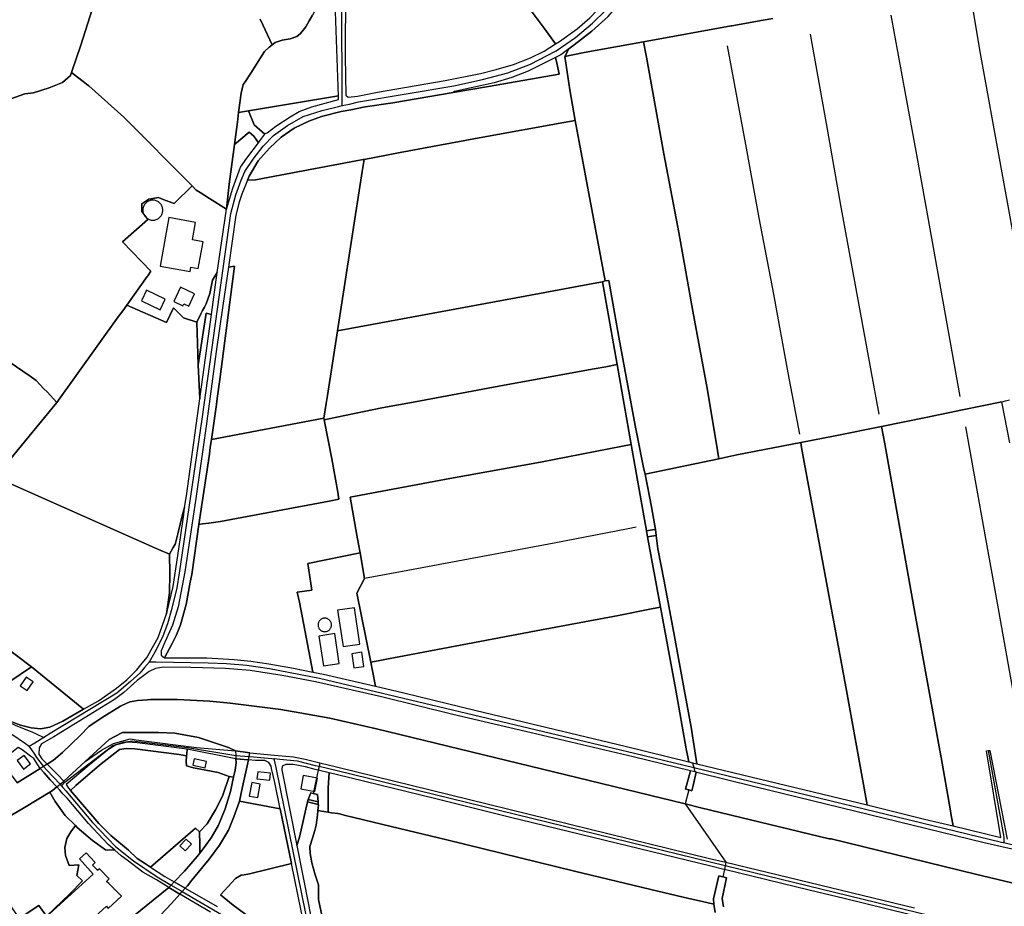
# Model space of a CAD drawing. Units: metres. Extents: x 92957 to 224893, y 464238 to 617500.
# Drawn here: x 157612 to 158573, y 563013 to 563878 of the extents above; entities that cross this region are included whole.
import ezdxf

# ---------------------------------------------------------------- set-up
doc = ezdxf.new("R2010")
doc.units = ezdxf.units.M
for name, color, linetype in [('0_TERREIN', 3, 'Continuous'), ('1_WATER', 5, 'Continuous'), ('2_GEBOUWEN', 1, 'Continuous'), ('3_WEGEN', 6, 'Continuous')]:
    doc.layers.add(name, color=color, linetype=linetype)

# ---------------------------------------------------------------- blocks, each defined once
blk = doc.blocks.new('10_west.gml_water')
for points in [[(158143.899, 563842.148), (158147.894, 563849.737), (158152.99, 563853.458), (158170.387, 563867.023), (158186.127, 563881.314), (158197.518, 563894.362), (158209.014, 563909.066), (158265.345, 563995.119), (158317.018, 564073.509), (158339.084, 564106.688)], [(158135.032, 563854.46), (158138.621, 563856.659), (158155.95, 563869.143), (158168.435, 563879.951), (158183.808, 563895.976), (158202.255, 563919.362), (158228.901, 563957.934), (158314.828, 564089.605)], [(157662.824, 563826.575), (157671.861, 563853.318), (157712.22, 563980.245), (157714.703, 563991.9)], [(158066.197, 563973.295), (158061.041, 563970.315), (158056.083, 563964.612), (158054.844, 563959.901), (158057.323, 563953.95), (158063.025, 563944.279), (158076.164, 563928.658), (158094.014, 563908.822), (158101.451, 563900.144), (158123.763, 563869.893)], [(158540.518, 563895.594), (158549.274, 563845.179), (158588.838, 563626.716), (158600.282, 563566.105), (158607.386, 563526.452)], [(157894.521, 563876.814), (157891.234, 563871.146), (157886.246, 563864.569), (157882.617, 563861.621), (157876.043, 563859.353), (157868.333, 563857.992), (157861.304, 563855.724), (157858.609, 563853.651)], [(158337.371, 563877.619), (158306.733, 563872.011), (158306.14, 563872.209), (158220.794, 563856.483)], [(158529.642, 563510.736), (158496.548, 563695.766), (158486.764, 563749.717), (158476.485, 563804.327), (158462.413, 563882.387)], [(157849.44, 563873.101), (157858.609, 563853.651)], [(158220.794, 563856.483), (158170.047, 563847.219)], [(158450.712, 563493.465), (158442.456, 563537.55), (158413.064, 563697.244), (158399.074, 563776.975), (158383.476, 563864.048)], [(157825.75, 563787.544), (157828.2, 563806.286), (157830.241, 563814.903), (157832.282, 563817.625), (157837.723, 563825.789), (157851.101, 563847.107), (157855.409, 563851.189), (157858.609, 563853.651)], [(157932.625, 563802.62), (157941.569, 563803.552), (157961.321, 563807.465), (158027.191, 563818.832), (158061.571, 563825.541), (158077.036, 563829.453), (158093.9, 563834.484), (158110.484, 563841.006), (158123.714, 563847.528), (158135.032, 563854.46)], [(158161.273, 563845.617), (158143.899, 563842.148)], [(158302.196, 563852.574), (158320.303, 563756.514), (158333.353, 563684.78), (158347.58, 563610.459), (158361.571, 563533.786), (158372.937, 563473.885)], [(158143.899, 563842.148), (158148.843, 563809.515), (158153.947, 563779.86)], [(158223.507, 563841.525), (158240.59, 563747.342), (158255.051, 563670.669), (158268.807, 563593.996), (158283.268, 563516.853), (158293.014, 563457.824)], [(157603.449, 563800.753), (157617.356, 563805.876), (157625.678, 563806.708), (157641.072, 563811.702), (157653.97, 563816.696), (157661.875, 563823.771), (157662.824, 563826.575)], [(157668.711, 563821.97), (157662.824, 563826.575)], [(157677.501, 563815.094), (157673.991, 563817.84)], [(158035.147, 563807.067), (158069.48, 563812.877), (158138.361, 563824.973)], [(157677.501, 563815.094), (157679.511, 563813.522), (157713.844, 563783.07), (157780.321, 563715.942)], [(157935.059, 563790.226), (157949.095, 563792.983), (157976.226, 563797.126), (158035.147, 563807.067)], [(157835.506, 563789.185), (157923.122, 563803.92)], [(157835.506, 563789.185), (157825.75, 563787.544)], [(157834.311, 563721.531), (157835.912, 563725.57), (157844.817, 563740.275), (157855.794, 563752.908), (157867.392, 563763.678), (157879.818, 563772.169), (157894.315, 563779.211), (157906.742, 563783.767), (157925.899, 563788.427)], [(157925.899, 563788.427), (157935.059, 563790.226)], [(157825.75, 563787.544), (157824.904, 563781.228)], [(158153.947, 563779.86), (158183.313, 563623.288)], [(157824.203, 563775.997), (157821.587, 563756.479)], [(157948.203, 563741.834), (157983.324, 563748.517), (158063.865, 563763.419), (158143.003, 563777.863)], [(157821.587, 563756.479), (157816.409, 563717.839), (157813.886, 563693.253)], [(157849.153, 563723.182), (157940.575, 563740.383)], [(157940.575, 563740.383), (157947.241, 563741.651)], [(157947.241, 563741.651), (157948.203, 563741.834)], [(157834.311, 563721.531), (157828.974, 563708.07), (157826.281, 563700.201), (157823.175, 563687.359), (157815.847, 563636.773)], [(157946.377, 563730.076), (157922.253, 563574.746)], [(157780.321, 563715.942), (157784.239, 563711.986)], [(157784.239, 563711.986), (157788.272, 563709.438)], [(157797.3, 563703.734), (157813.886, 563693.253)], [(157804.975, 563631.492), (157813.886, 563693.253)], [(157712.366, 563661.607), (157740.214, 563632.7)], [(157804.949, 563508.819), (157807.559, 563527.149), (157821.809, 563637.725)], [(157821.809, 563637.725), (157815.847, 563636.773)], [(157737.301, 563628.436), (157736.701, 563627.558), (157716.675, 563599.773)], [(157804.975, 563631.492), (157800.261, 563624.026), (157797.591, 563611.051), (157794.158, 563601.128), (157792.356, 563597.783)], [(158171.742, 563620.837), (158105.123, 563608.344), (157934.472, 563576.991)], [(158222.197, 563434.79), (158221.163, 563439.733), (158212.739, 563482.448), (158196.602, 563568.352), (158186.754, 563623.763), (158183.313, 563623.288), (158180.804, 563622.536), (158194.864, 563541.813), (158208.819, 563463.76), (158222.641, 563385.005), (158222.843, 563383.905), (158223.637, 563379.588), (158229.546, 563380.601), (158232.309, 563381.039), (158228.401, 563403.188), (158222.197, 563434.79)], [(157524.252, 563597.385), (157621.535, 563531.008), (157628.299, 563526.248), (157635.811, 563518.232), (157638.947, 563515.197)], [(157716.675, 563599.773), (157712.686, 563594.238)], [(157716.675, 563599.773), (157755.451, 563582.768)], [(157708.355, 563588.229), (157648.319, 563504.932)], [(157790.542, 563594.412), (157788.816, 563591.208), (157785.102, 563583.032)], [(157785.102, 563583.032), (157786.423, 563541.421)], [(157922.253, 563574.746), (157912.44, 563511.56)], [(157786.423, 563541.421), (157787.978, 563508.243)], [(157921.552, 563490.363), (157965.472, 563499.479), (157997.855, 563505.328), (158084.883, 563521.523), (158172.586, 563537.493), (158183.972, 563539.701)], [(157600.505, 563439.876), (157601.918, 563448.168), (157648.319, 563504.932)], [(157772.87, 563402.334), (157774.84, 563413.831), (157787.978, 563508.243)], [(157804.072, 563502.664), (157799.234, 563468.686)], [(157911.231, 563503.774), (157909.027, 563489.581)], [(158531.996, 563497.594), (158570.264, 563505.509)], [(158570.264, 563505.509), (158573.875, 563506.406), (158577.624, 563507.337)], [(158452.956, 563481.48), (158496.001, 563490.15), (158531.996, 563497.594)], [(157909.027, 563489.581), (157799.234, 563468.686)], [(157909.365, 563487.833), (157909.027, 563489.581)], [(157922.424, 563417.467), (157916.673, 563449.996), (157909.365, 563487.833)], [(158374.13, 563465.801), (158407.7, 563472.364), (158452.956, 563481.48)], [(158588.946, 563181.271), (158583.461, 563210.7), (158564.549, 563318.273), (158554.599, 563372.224), (158535.019, 563480.988)], [(157799.234, 563468.686), (157798.152, 563461.093)], [(158200.381, 563462.136), (158120.292, 563446.724), (158031.915, 563430.53), (157934.471, 563412.434)], [(158294.315, 563449.945), (158311.726, 563453.604), (158374.13, 563465.801)], [(158519.776, 563108.641), (158510.988, 563158.743), (158509.806, 563165.33), (158485.838, 563298.123), (158456.171, 563464.31)], [(157797.22, 563454.549), (157786.867, 563385.854)], [(158222.197, 563434.79), (158294.315, 563449.945)], [(158377.476, 563446.559), (158389.317, 563381.852), (158418.004, 563227.566), (158438.825, 563112.323)], [(157598.176, 563426.212), (157604.091, 563425.028), (157738.828, 563365.411)], [(157922.424, 563417.467), (157923.657, 563410.494)], [(157796.773, 563387.239), (157808.057, 563388.818), (157914.185, 563408.718)], [(157941.137, 563375.291), (157934.471, 563412.434)], [(157772.87, 563402.334), (157770.982, 563395.683), (157766.549, 563376.632), (157764.082, 563367.725)], [(157786.867, 563385.854), (157780.136, 563337.096), (157778.409, 563329.538), (157774.522, 563307.94), (157768.907, 563288.072), (157765.021, 563278.138), (157760.919, 563269.715), (157753.519, 563255.869)], [(157786.867, 563385.854), (157790.395, 563386.347)], [(158213.614, 563383.123), (158205.84, 563381.502), (158133.729, 563367.598), (157985.601, 563340.124)], [(158233.006, 563375.227), (158232.309, 563381.039), (158229.546, 563380.601), (158223.637, 563379.588), (158224.724, 563373.679), (158230.644, 563374.786), (158233.006, 563375.227)], [(158267.2, 563188.071), (158260.437, 563224.854), (158250.826, 563276.586), (158240.978, 563330.573), (158234.571, 563362.134), (158233.006, 563375.227), (158230.644, 563374.786), (158224.724, 563373.679), (158237.313, 563305.249), (158252.236, 563224.305), (158262.384, 563167.144), (158264.868, 563154.447), (158268.539, 563153.55), (158272.608, 563152.557), (158267.2, 563188.071)], [(157944.19, 563358.273), (157942.686, 563366.654)], [(157747.756, 563361.461), (157758.409, 563356.747)], [(157758.409, 563356.747), (157758.808, 563337.984), (157758.358, 563319.316), (157755.309, 563298.672)], [(157762.029, 563363.382), (157758.409, 563356.747)], [(157948.676, 563333.275), (157944.19, 563358.273)], [(157978.604, 563338.826), (157948.676, 563333.275)], [(157985.601, 563340.124), (157978.604, 563338.826)], [(157941.108, 563318.987), (157954.693, 563251.406)], [(157885.18, 563310.005), (157898.292, 563241.848)], [(157740.58, 563263.673), (157747.312, 563275.745), (157755.309, 563298.672)], [(157970.067, 563254.372), (158115.919, 563282.226), (158196.283, 563297.216), (158228.514, 563303.526)], [(157730.511, 563249.041), (157736.505, 563256.366), (157740.58, 563263.673)], [(157753.519, 563255.869), (157765.027, 563255.664), (157794.85, 563255.664), (157821.359, 563254.214), (157837.823, 563252.558), (157855.22, 563250.072), (157879.451, 563245.723), (157898.292, 563241.848)], [(157954.693, 563251.406), (157963.361, 563253.078)], [(157623.78, 563246.908), (157602.543, 563232.746)], [(157674.575, 563205.564), (157623.78, 563246.908)], [(157674.575, 563205.564), (157689.082, 563213.881), (157706.691, 563226.179), (157716.753, 563234.378), (157726.442, 563244.069), (157730.511, 563249.041)], [(158266.591, 563145.64), (158210.608, 563159.355), (158105.504, 563184.105), (158034.779, 563200.466), (157965.088, 563217.656), (157900.783, 563232.36), (157868.164, 563238.677), (157836.891, 563243.441), (157813.076, 563245.305), (157779.213, 563246.339), (157752.497, 563246.754), (157744.834, 563245.512), (157738.621, 563242.405)], [(157898.292, 563241.848), (157908.652, 563239.717), (157959.307, 563228.127)], [(157956.337, 563243.114), (157959.307, 563228.127)], [(157959.307, 563228.127), (157985.591, 563222.113), (158057.352, 563204.509), (158202.945, 563169.612), (158264.868, 563154.447)], [(157960.237, 563186.455), (157914.705, 563196.803), (157891.008, 563201.15), (157866.793, 563205.289), (157817.639, 563211.498), (157797.563, 563213.361), (157765.897, 563215.017), (157739.923, 563215.017), (157737, 563214.828), (157727.091, 563214.19), (157719.848, 563212.947), (157717.507, 563211.855), (157710.534, 563208.601), (157692.528, 563197.632), (157679.49, 563188.732), (157671.108, 563179.936), (157653.929, 563163.585), (157645.03, 563156.136), (157638.865, 563152.122), (157641.648, 563149.327), (157648.989, 563141.954), (157655.359, 563135.556), (157676.199, 563154.799), (157699.397, 563176.219), (157705.153, 563179.166), (157712.455, 563182.904), (157747.734, 563183.047), (157763.474, 563182.426), (157786.463, 563178.077), (157815.867, 563168.275), (157822.864, 563165.037), (157836.84, 563163.14), (157860.885, 563160.884), (157864.471, 563160.548), (157879.395, 563159.147), (157890.515, 563156.947), (157901.094, 563154.366), (157904.998, 563153.413), (157922.562, 563149.128), (158049.606, 563117.846), (158285.142, 563060.248), (158301.182, 563056.368), (158484.968, 563011.907)], [(158739.768, 563004.019), (158729.755, 563028.341), (158709.967, 563020.674), (158691.858, 563014.879), (158679.647, 563013.844), (158667.022, 563015.707), (158544.706, 563044.89), (158403.9, 563079.114), (158401.9, 563079.35), (158276.552, 563109.594), (158261.407, 563113.296), (158179.724, 563133.265), (157960.237, 563186.455)], [(157674.575, 563205.564), (157654.418, 563194.147), (157641.679, 563188.174), (157636.17, 563187.172)], [(157636.17, 563187.172), (157632.923, 563186.581), (157623.369, 563187.378), (157613.019, 563190.165), (157606.145, 563192.867)], [(157739.952, 563051.611), (157734.887, 563054.901), (157726.713, 563060.259), (157718.222, 563068.129), (157701.032, 563082.627), (157689.434, 563094.328), (157677.837, 563107.79), (157673.351, 563112.621), (157661.68, 563126.51), (157666.945, 563131.217), (157690.145, 563150.952), (157709.579, 563166.318), (157715.906, 563167.222), (157724.644, 563167.072), (157767.881, 563161.498), (157774.892, 563160.197), (157774.51, 563154.568), (157774.811, 563150.5), (157781.59, 563148.542), (157799.066, 563145.227), (157805.845, 563143.871)], [(157836.84, 563163.14), (157822.864, 563165.037), (157823.021, 563160.677), (157823.138, 563157.448), (157835.286, 563156.365), (157836.003, 563159.494), (157836.84, 563163.14)], [(157559.504, 563076.383), (157616.932, 563109.782), (157641.455, 563124.805), (157644.058, 563126.4), (157648.379, 563129.9), (157642.045, 563136.903), (157635.972, 563143.617), (157632.202, 563147.786), (157609.797, 563134.007)], [(157835.286, 563156.365), (157823.138, 563157.448), (157823.278, 563153.544), (157822.242, 563146.089), (157820.837, 563139.399), (157817.893, 563125.377), (157812.508, 563108.395), (157806.088, 563092.551), (157799.047, 563080.331), (157791.275, 563069.63), (157787.948, 563065.459), (157785.274, 563062.106), (157772.847, 563047.609), (157762.99, 563037.315), (157773.748, 563031.104), (157775.849, 563033.415), (157780.198, 563039.007), (157796.974, 563059.509), (157807.122, 563073.179), (157815.82, 563087.676), (157821.205, 563100.827), (157826.175, 563114.91), (157826.456, 563116.106), (157829.696, 563129.822), (157835.286, 563156.365)], [(157651.599, 563132.509), (157655.359, 563135.556), (157648.989, 563141.954), (157641.648, 563149.327), (157638.865, 563152.122), (157635.358, 563149.84), (157632.202, 563147.786), (157635.972, 563143.617), (157642.045, 563136.903), (157648.379, 563129.9), (157651.599, 563132.509)], [(157904.998, 563153.413), (157904.204, 563149.741), (157903.461, 563146.302), (157898.565, 563123.643)], [(158272.175, 563144.242), (158270.829, 563144.579), (158266.591, 563145.64), (158261.819, 563127.846), (158264.898, 563126.935), (158267.925, 563126.039), (158269.135, 563131.221), (158272.175, 563144.242)], [(158268.539, 563153.55), (158269.751, 563148.802), (158270.829, 563144.579)], [(158272.608, 563152.557), (158438.825, 563112.323)], [(157816.374, 563140.053), (157810.044, 563120.895), (157803.306, 563107.702), (157795.102, 563093.924), (157787.715, 563086.005)], [(158717.561, 563057.962), (158692.122, 563048.36), (158679.903, 563046.703), (158670.376, 563047.532), (158659.71, 563049.693), (158587.846, 563067.504), (158574.348, 563070.557), (158570.205, 563071.494), (158553.052, 563075.374), (158329.278, 563129.946), (158274.171, 563143.742)], [(158264.898, 563126.935), (158261.407, 563113.296), (158301.182, 563056.368), (158300.474, 563053.009), (158299.688, 563049.277), (158298.098, 563042.166)], [(157666.484, 563092.174), (157656.505, 563102.155), (157646.666, 563115.687), (157641.455, 563124.805)], [(157903.288, 563115.344), (157893.683, 563117.675), (157893.327, 563116.718), (157892.983, 563115.229), (157903.491, 563112.824), (157903.288, 563115.344)], [(157902.698, 563122.658), (157898.565, 563123.643), (157896.112, 563124.205), (157893.683, 563117.675), (157903.288, 563115.344), (157902.698, 563122.658)], [(157866.327, 563108.368), (157877.28, 563055.07)], [(157903.491, 563112.824), (157892.983, 563115.229), (157885.043, 563080.889), (157882.435, 563072.622), (157894.362, 563013.758), (157896.019, 563004.852)], [(157909.895, 562991.005), (157903.799, 563020.196), (157903.799, 563034.267), (157900.283, 563044.236), (157897.246, 563055.743), (157895.513, 563064.975), (157895.114, 563071.861), (157897.858, 563079.845), (157900.203, 563087.479), (157901.451, 563092.719), (157902.785, 563102.493), (157903.113, 563106.865), (157903.527, 563112.379), (157903.491, 563112.824)], [(157916.488, 563104.567), (157913.072, 563105.152), (157906.566, 563106.267), (157903.113, 563106.865)], [(158438.825, 563112.323), (158494.96, 563098.473), (158522.73, 563091.801)], [(158265.069, 563021.185), (158227.852, 563029.886), (158153.427, 563047.809), (158064.747, 563069.398), (158028.807, 563078.359), (157982.584, 563089.357), (157930.15, 563102.087), (157924.041, 563103.717), (157922.387, 563103.902)], [(158522.73, 563091.801), (158520.952, 563101.939)], [(157705.033, 563068.266), (157695.862, 563068.531), (157683.153, 563077.553), (157668.394, 563090.264), (157666.484, 563092.174)], [(158522.73, 563091.801), (158569.437, 563080.523)], [(157787.715, 563086.005), (157787.85, 563074.115), (157787.948, 563065.459)], [(157831.18, 563044.255), (157836.252, 563045.143), (157877.28, 563055.07)], [(157905.734, 562916.612), (157877.28, 563055.07)], [(157808.191, 563024.764), (157822.811, 563040.458), (157828.106, 563043.717), (157831.18, 563044.255)], [(158298.91, 563013.122), (158297.472, 563021.156), (158301.573, 563041.297), (158298.098, 563042.166), (158294.345, 563043.104), (158293.045, 563037.641), (158289.03, 563020.769), (158289.198, 563015.546), (158290.55, 563007.47)], [(157768.525, 563025.357), (157757.723, 563031.812), (157735.511, 563013.943), (157721.719, 563002.513), (157712.262, 562996.207), (157691.377, 562976.5), (157696.5, 562971.77), (157685.466, 562961.917), (157671.676, 562939.845), (157660.162, 562947.844), (157633.451, 562860.231), (157611.778, 562785.148), (157612.96, 562779.236), (157616.507, 562774.507), (157618.871, 562770.564), (157618.477, 562766.624), (157617.15, 562762.245), (157614.924, 562749.403), (157610.167, 562730.944)], [(157611.202, 562571.264), (157618.658, 562606.575), (157630.67, 562675.023), (157641.646, 562747.405), (157647.445, 562787.169), (157655.211, 562829.522), (157662.253, 562859.345), (157669.294, 562886.372), (157675.715, 562905.425), (157684.827, 562926.55), (157690.212, 562936.284), (157697.875, 562947.882), (157706.366, 562958.34), (157733.393, 562987.542), (157760.316, 563016.329), (157768.525, 563025.357)], [(157773.748, 563031.104), (157762.99, 563037.315), (157760.041, 563034.234), (157757.723, 563031.812), (157768.525, 563025.357), (157770.837, 563027.901), (157773.748, 563031.104)], [(157808.191, 563024.764), (157820.522, 563014.469), (157837.553, 563001.896), (157850.935, 562990.539), (157865.533, 562975.127), (157876.077, 562962.148), (157887.431, 562947.546), (157897.974, 562932.134), (157905.734, 562916.612)], [(158289.198, 563015.546), (158287.861, 563015.859), (158275.222, 563018.813)]]:
    blk.add_lwpolyline(points)
blk = doc.blocks.new('10_west.gml_roads')
for points in [[(157926.831, 563794.239), (157933.958, 563795.83), (157942.844, 563797.813), (158035.613, 563813.441), (158063.819, 563819.762), (158088.232, 563826.344), (158110.522, 563834.838), (158126.736, 563843.063), (158135.499, 563847.794), (158154.39, 563860.621), (158170.994, 563874.813), (158183.568, 563887.037), (158205.317, 563913.421), (158234.527, 563957.014), (158339.524, 564117.986), (158362.638, 564147.672), (158376.31, 564161.816), (158385.713, 564169.159), (158393.827, 564175.498)], [(157926.831, 563794.239), (157926.812, 563801.082), (157926.552, 563891.26), (157926.87, 563965.65), (157927.505, 563977.207), (157929.981, 563990.923), (157940.038, 564021.451), (157941.411, 564027.657), (157941.668, 564032.607), (157938.69, 564054.969), (157938.585, 564059.852), (157942.143, 564064.816), (157959.826, 564084.712), (157960.461, 564088.903), (157960.302, 564090.935), (157958.541, 564094.438)], [(157738.751, 563251.915), (157744.42, 563261.532), (157745.398, 563263.19), (157752.094, 563277.131), (157756.74, 563289.158), (157760.976, 563304.075), (157765.739, 563323.982), (157768.183, 563338.397), (157790.217, 563488.605), (157818.126, 563689.077), (157823.133, 563707.383), (157828.254, 563721.556), (157831.874, 563730.001), (157839.875, 563742.035), (157849.687, 563754.664), (157859.634, 563765.072), (157873.56, 563774.869), (157888.738, 563783.595), (157907.216, 563789.501), (157924.643, 563793.711), (157926.831, 563794.239)], [(157060.81, 563560.947), (157063.568, 563561.13), (157086.469, 563562.649), (157109.638, 563562.649), (157135.895, 563556.985), (157160.608, 563546.431), (157195.618, 563525.579), (157228.826, 563500.866), (157271.816, 563470.49), (157296.916, 563451.325), (157324.073, 563430.589), (157381.479, 563389.916), (157450.727, 563338.688), (157491.915, 563300.589), (157530.014, 563264.292), (157559.618, 563229.797), (157581.757, 563206.628), (157595.4, 563196.331), (157608.272, 563189.638), (157623.975, 563183.46), (157627.515, 563181.857), (157635.833, 563178.09)], [(157621.546, 563169.376), (157617.95, 563171.846), (157604.41, 563181.143), (157562.707, 563214.351), (157526.668, 563253.995), (157482.648, 563298.272), (157424.212, 563350.015), (157350.846, 563403.302), (157291.529, 563446.627), (157216.212, 563501.639), (157166.529, 563534.332), (157139.756, 563542.312), (157111.182, 563546.431), (157074.37, 563547.203), (157065.153, 563546.45), (157062.608, 563546.242)], [(157738.751, 563251.915), (157733.976, 563246.206), (157729.547, 563240.911), (157720.414, 563232.773), (157706.804, 563221.377), (157642.081, 563181.901), (157635.833, 563178.09)], [(157738.751, 563251.915), (157745.379, 563251.784), (157795.967, 563250.789), (157814.011, 563250.172), (157833.908, 563248.475), (157855.964, 563245.389), (157904.676, 563235.94), (158211.985, 563162.788), (158269.751, 563148.802), (158569.809, 563076.155), (158572.186, 563075.579)], [(157635.833, 563178.09), (157626.913, 563172.65), (157621.546, 563169.376)], [(157653.101, 563130.906), (157656.113, 563134.406), (157703.101, 563170.386), (157713.044, 563173.399), (157722.083, 563174.755), (157775.866, 563168.277), (157823.021, 563160.677)], [(157621.546, 563169.376), (157626.482, 563161.948), (157628.701, 563158.608), (157635.067, 563150.149), (157635.358, 563149.84)], [(158556.96, 563165.274), (158572.091, 563080.851), (158572.109, 563079.878), (158572.186, 563075.579)], [(157823.021, 563160.677), (157836.003, 563159.494)], [(157836.003, 563159.494), (157836.598, 563159.44), (157858.135, 563157.478), (157860.545, 563157.259)], [(158632.651, 562933.768), (158632.616, 562934.191), (158630.322, 562961.715), (158628.894, 562968.447), (158626.417, 562972.954), (158621.528, 562974.637), (158300.474, 563053.009), (158285.778, 563056.596), (157921.769, 563145.453), (157904.204, 563149.741), (157900.782, 563150.576), (157883.204, 563154.867), (157865.85, 563156.699), (157860.545, 563157.259)], [(157917.645, 562873.817), (157914.585, 562890.535), (157912.429, 562902.314), (157862.239, 563148.933), (157860.545, 563157.259)], [(157635.358, 563149.84), (157638.658, 563146.319)], [(157638.658, 563146.319), (157645.278, 563139.254)], [(157645.278, 563139.254), (157651.599, 563132.509), (157653.101, 563130.906)], [(157653.101, 563130.906), (157654.393, 563129.415), (157657.307, 563126.052), (157683.182, 563095.196), (157705.794, 563071.698), (157723.289, 563057.854), (157746.244, 563042.327), (157760.041, 563034.234)], [(158572.186, 563075.579), (158574.884, 563074.926), (158668.74, 563052.202), (158678.476, 563051.87), (158687.144, 563052.713), (158701.713, 563057.048), (158715.886, 563062.107), (158718.848, 563063.163)], [(157760.041, 563034.234), (157770.837, 563027.901)], [(157770.837, 563027.901), (157808.918, 563005.561), (157835.938, 562987.496), (157850.277, 562973.941), (157864.352, 562957.623), (157879.689, 562937.521), (157903.394, 562901.138), (157917.645, 562873.817)]]:
    blk.add_lwpolyline(points)
for p in [(157926.831, 563794.239), (157738.751, 563251.915), (157635.833, 563178.09), (157621.546, 563169.376), (157860.545, 563157.259), (157653.101, 563130.906), (158572.186, 563075.579)]:
    blk.add_point(p)
blk = doc.blocks.new('10_west.gml_buildings')
for points in [[(157751.808, 563692.32), (157751.771, 563693.17), (157751.66, 563694.013), (157751.476, 563694.843), (157751.22, 563695.655), (157750.895, 563696.441), (157750.502, 563697.195), (157750.045, 563697.912), (157749.527, 563698.587), (157748.952, 563699.214), (157748.325, 563699.789), (157747.65, 563700.307), (157746.933, 563700.764), (157746.179, 563701.157), (157745.393, 563701.482), (157744.581, 563701.738), (157743.751, 563701.922), (157742.908, 563702.033), (157742.058, 563702.07), (157741.208, 563702.033), (157740.365, 563701.922), (157739.535, 563701.738), (157738.723, 563701.482), (157737.937, 563701.157), (157737.183, 563700.764), (157736.466, 563700.307), (157735.791, 563699.789), (157735.164, 563699.214), (157734.589, 563698.587), (157734.071, 563697.912), (157733.614, 563697.195), (157733.221, 563696.441), (157732.896, 563695.655), (157732.64, 563694.843), (157732.456, 563694.013), (157732.345, 563693.17), (157732.308, 563692.32), (157732.345, 563691.47), (157732.456, 563690.627), (157732.64, 563689.797), (157732.896, 563688.985), (157733.221, 563688.199), (157733.614, 563687.445), (157734.071, 563686.728), (157734.589, 563686.053), (157735.164, 563685.426), (157735.791, 563684.851), (157736.466, 563684.333), (157737.183, 563683.876), (157737.937, 563683.483), (157738.723, 563683.158), (157739.535, 563682.902), (157740.365, 563682.718), (157741.208, 563682.607), (157742.058, 563682.57), (157742.908, 563682.607), (157743.751, 563682.718), (157744.581, 563682.902), (157745.393, 563683.158), (157746.179, 563683.483), (157746.933, 563683.876), (157747.65, 563684.333), (157748.325, 563684.851), (157748.952, 563685.426), (157749.527, 563686.053), (157750.045, 563686.728), (157750.502, 563687.445), (157750.895, 563688.199), (157751.22, 563688.985), (157751.476, 563689.797), (157751.66, 563690.627), (157751.771, 563691.47), (157751.808, 563692.32)], [(157749.121, 563637.818), (157778.355, 563632.606), (157779.086, 563636.706), (157786.36, 563635.409), (157791.03, 563661.599), (157780.757, 563663.431), (157783.777, 563680.371), (157757.542, 563685.049), (157749.121, 563637.818)], [(157762.48, 563603.337), (157771.389, 563599.18), (157772.269, 563601.067), (157777.185, 563598.774), (157782.826, 563610.867), (157769.002, 563617.315), (157762.48, 563603.337)], [(157730.995, 563603.906), (157749.29, 563595.121), (157754.233, 563605.416), (157735.938, 563614.201), (157730.995, 563603.906)], [(157944.069, 563269.217), (157938.85, 563304.639), (157922.362, 563302.21), (157927.581, 563266.787), (157944.069, 563269.217)], [(157916.371, 563287.861), (157916.346, 563288.434), (157916.271, 563289.002), (157916.147, 563289.562), (157915.975, 563290.108), (157915.755, 563290.638), (157915.491, 563291.147), (157915.183, 563291.63), (157914.834, 563292.085), (157914.446, 563292.507), (157914.024, 563292.895), (157913.569, 563293.244), (157913.086, 563293.552), (157912.577, 563293.816), (157912.047, 563294.036), (157911.501, 563294.208), (157910.941, 563294.332), (157910.373, 563294.407), (157909.8, 563294.432), (157909.227, 563294.407), (157908.659, 563294.332), (157908.099, 563294.208), (157907.553, 563294.036), (157907.023, 563293.816), (157906.515, 563293.552), (157906.031, 563293.244), (157905.576, 563292.895), (157905.154, 563292.507), (157904.766, 563292.085), (157904.417, 563291.63), (157904.109, 563291.147), (157903.845, 563290.638), (157903.625, 563290.108), (157903.453, 563289.562), (157903.329, 563289.002), (157903.254, 563288.434), (157903.229, 563287.861), (157903.254, 563287.288), (157903.329, 563286.72), (157903.453, 563286.16), (157903.625, 563285.614), (157903.845, 563285.084), (157904.109, 563284.576), (157904.417, 563284.092), (157904.766, 563283.637), (157905.154, 563283.215), (157905.576, 563282.827), (157906.031, 563282.478), (157906.515, 563282.17), (157907.023, 563281.906), (157907.553, 563281.686), (157908.099, 563281.514), (157908.659, 563281.39), (157909.227, 563281.315), (157909.8, 563281.29), (157910.373, 563281.315), (157910.941, 563281.39), (157911.501, 563281.514), (157912.047, 563281.686), (157912.577, 563281.906), (157913.086, 563282.17), (157913.569, 563282.478), (157914.024, 563282.827), (157914.446, 563283.215), (157914.834, 563283.637), (157915.183, 563284.092), (157915.491, 563284.576), (157915.755, 563285.084), (157915.975, 563285.614), (157916.147, 563286.16), (157916.271, 563286.72), (157916.346, 563287.288), (157916.371, 563287.861)], [(157908.396, 563248.058), (157923.922, 563250.387), (157919.573, 563279.378), (157904.047, 563277.049), (157908.396, 563248.058)], [(157947.965, 563247.398), (157945.858, 563261.22), (157936.175, 563259.743), (157938.283, 563245.922), (157947.965, 563247.398)], [(157619.479, 563223.935), (157625.305, 563232.45), (157618.527, 563237.087), (157612.701, 563228.572), (157619.479, 563223.935)], [(157622.665, 563152.303), (157616.479, 563160.701), (157609.662, 563155.679), (157615.849, 563147.281), (157622.665, 563152.303)], [(157781.071, 563151.077), (157793.035, 563148.585), (157794.334, 563154.819), (157782.37, 563157.311), (157781.071, 563151.077)], [(157843.635, 563137.899), (157856.055, 563136.466), (157856.84, 563143.274), (157844.42, 563144.707), (157843.635, 563137.899)], [(157886.342, 563128.046), (157900.053, 563125.407), (157902.545, 563138.353), (157888.834, 563140.992), (157886.342, 563128.046)], [(157844.407, 563119.429), (157846.844, 563132.588), (157838.616, 563134.112), (157836.179, 563120.953), (157844.407, 563119.429)], [(157768.396, 563072.54), (157773.705, 563067.545), (157779.777, 563073.998), (157774.468, 563078.993), (157768.396, 563072.54)], [(157688.056, 563048.725), (157683.276, 563053.503), (157685.936, 563056.163), (157676.922, 563065.767), (157670.421, 563059.857), (157683.719, 563044.785), (157640.879, 563005.785), (157651.495, 562994.121), (157655.692, 562997.941), (157666.549, 562986.013), (157696.787, 563013.535), (157698.644, 563011.495), (157711.424, 563023.418), (157699.27, 563035.724), (157696.981, 563037.713), (157699.446, 563040.118), (157690.15, 563050.066), (157688.14, 563048.459), (157688.056, 563048.725)]]:
    blk.add_lwpolyline(points)
blk = doc.blocks.new('10_west.gml_terrain')
for points in [[(157846.888, 563878.514), (157849.44, 563873.101), (157858.609, 563853.651), (157861.304, 563855.724), (157868.333, 563857.992), (157876.043, 563859.353), (157882.617, 563861.621), (157886.246, 563864.569), (157891.234, 563871.146), (157894.521, 563876.814), (157897.842, 563882.548)], [(158346.979, 563879.378), (158337.371, 563877.619), (158306.733, 563872.011), (158306.14, 563872.209), (158220.794, 563856.483), (158223.507, 563841.525), (158240.59, 563747.342), (158255.051, 563670.669), (158268.807, 563593.996), (158283.268, 563516.853), (158293.014, 563457.824), (158294.315, 563449.945), (158311.726, 563453.604), (158374.13, 563465.801), (158407.7, 563472.364), (158452.956, 563481.48), (158496.001, 563490.15), (158531.996, 563497.594), (158570.264, 563505.509), (158573.875, 563506.406)], [(158101.451, 563900.144), (158123.763, 563869.893), (158135.032, 563854.46), (158138.621, 563856.659), (158155.95, 563869.143), (158168.435, 563879.951)], [(158186.127, 563881.314), (158170.387, 563867.023), (158152.99, 563853.458), (158147.894, 563849.737), (158143.899, 563842.148), (158161.273, 563845.617), (158170.047, 563847.219), (158220.794, 563856.483), (158306.14, 563872.209), (158306.733, 563872.011), (158337.371, 563877.619), (158346.979, 563879.378)], [(157930.389, 563972.096), (157929.83, 563842.031), (157930.202, 563804.484), (157932.625, 563802.62), (157941.569, 563803.552), (157961.321, 563807.465), (158027.191, 563818.832), (158061.571, 563825.541), (158077.036, 563829.453), (158093.9, 563834.484), (158110.484, 563841.006), (158123.714, 563847.528), (158135.032, 563854.46), (158123.763, 563869.893), (158101.451, 563900.144)], [(157603.449, 563800.753), (157617.356, 563805.876), (157625.678, 563806.708), (157641.072, 563811.702), (157653.97, 563816.696), (157661.875, 563823.771), (157662.824, 563826.575), (157671.861, 563853.318), (157712.22, 563980.245), (157714.703, 563991.9), (157716.793, 564001.708), (157717.63, 564005.63), (157726.01, 564018.166)], [(157858.609, 563853.651), (157849.44, 563873.101), (157846.888, 563878.514)], [(157712.22, 563980.245), (157671.861, 563853.318), (157662.824, 563826.575), (157668.711, 563821.97), (157673.991, 563817.84), (157677.501, 563815.094), (157679.511, 563813.522), (157713.844, 563783.07), (157780.321, 563715.942), (157784.239, 563711.986), (157788.272, 563709.438), (157797.3, 563703.734), (157813.886, 563693.253), (157816.409, 563717.839), (157821.587, 563756.479), (157824.203, 563775.997), (157824.904, 563781.228), (157825.75, 563787.544), (157828.2, 563806.286), (157830.241, 563814.903), (157832.282, 563817.625), (157837.723, 563825.789), (157851.101, 563847.107), (157855.409, 563851.189), (157858.609, 563853.651)], [(157923.122, 563803.92), (157918.217, 563940.769), (157916.856, 563927.162), (157914.816, 563919.451), (157909.601, 563905.844), (157897.842, 563882.548), (157894.521, 563876.814), (157891.234, 563871.146), (157886.246, 563864.569), (157882.617, 563861.621), (157876.043, 563859.353), (157868.333, 563857.992), (157861.304, 563855.724), (157858.609, 563853.651), (157855.409, 563851.189), (157851.101, 563847.107), (157837.723, 563825.789), (157832.282, 563817.625), (157830.241, 563814.903), (157828.2, 563806.286), (157825.75, 563787.544), (157835.506, 563789.185), (157923.122, 563803.92)], [(158255.051, 563670.669), (158240.59, 563747.342), (158223.507, 563841.525), (158220.794, 563856.483), (158170.047, 563847.219), (158161.273, 563845.617), (158143.899, 563842.148), (158148.843, 563809.515), (158153.947, 563779.86), (158183.313, 563623.288), (158186.754, 563623.763), (158196.602, 563568.352), (158212.739, 563482.448), (158221.163, 563439.733), (158222.197, 563434.79), (158294.315, 563449.945), (158293.014, 563457.824), (158283.268, 563516.853), (158268.807, 563593.996), (158255.051, 563670.669)], [(157842.538, 563721.952), (157849.153, 563723.182), (157940.575, 563740.383), (157947.241, 563741.651), (157948.203, 563741.834), (157983.324, 563748.517), (158063.865, 563763.419), (158143.003, 563777.863), (158153.947, 563779.86), (158148.843, 563809.515), (158143.899, 563842.148), (158147.894, 563849.737), (158139.943, 563843.932), (158134.869, 563841.313), (158136.633, 563834.259), (158138.361, 563824.973), (158069.48, 563812.877), (158035.147, 563807.067), (157976.226, 563797.126), (157949.095, 563792.983), (157935.059, 563790.226), (157925.899, 563788.427), (157906.742, 563783.767), (157894.315, 563779.211), (157879.818, 563772.169), (157867.392, 563763.678), (157855.794, 563752.908), (157844.817, 563740.275), (157835.912, 563725.57), (157834.311, 563721.531), (157842.538, 563721.952)], [(158035.147, 563807.067), (158069.48, 563812.877), (158138.361, 563824.973), (158136.633, 563834.259), (158134.869, 563841.313), (158123.892, 563835.647), (158108.152, 563827.984), (158092.412, 563821.564), (158075.015, 563816.594), (158036.324, 563807.952), (158035.147, 563807.067)], [(157780.321, 563715.942), (157713.844, 563783.07), (157679.511, 563813.522), (157677.501, 563815.094), (157673.991, 563817.84), (157668.711, 563821.97), (157662.824, 563826.575), (157661.875, 563823.771), (157653.97, 563816.696), (157641.072, 563811.702), (157625.678, 563806.708), (157617.356, 563805.876), (157603.449, 563800.753)], [(157524.252, 563597.385), (157621.535, 563531.008), (157628.299, 563526.248), (157635.811, 563518.232), (157638.947, 563515.197), (157648.319, 563504.932), (157708.355, 563588.229), (157712.686, 563594.238), (157716.675, 563599.773), (157736.701, 563627.558), (157737.301, 563628.436), (157740.214, 563632.7), (157712.366, 563661.607), (157737.061, 563683.157), (157731.281, 563691.04), (157731.281, 563698.399), (157738.112, 563703.129), (157747.57, 563704.706), (157752.299, 563702.604), (157762.807, 563698.924), (157780.321, 563715.942)], [(157923.122, 563800.105), (157923.122, 563803.92), (157835.506, 563789.185), (157840.889, 563775.6), (157851.271, 563766.413), (157851.661, 563766.936), (157853.524, 563767.868), (157861.91, 563774.39), (157876.071, 563783.334), (157884.829, 563788.552), (157897.314, 563793.024), (157923.122, 563800.105)], [(157851.271, 563766.413), (157840.889, 563775.6), (157835.506, 563789.185), (157825.75, 563787.544), (157824.904, 563781.228), (157824.203, 563775.997), (157821.587, 563756.479), (157835.897, 563768.525), (157840.473, 563764.364), (157845.069, 563758.095), (157846.444, 563759.948), (157851.271, 563766.413)], [(157934.472, 563576.991), (158105.123, 563608.344), (158171.742, 563620.837), (158180.804, 563622.536), (158183.313, 563623.288), (158153.947, 563779.86), (158143.003, 563777.863), (158063.865, 563763.419), (157983.324, 563748.517), (157948.203, 563741.834), (157946.377, 563730.076), (157922.253, 563574.746), (157934.472, 563576.991)], [(157845.069, 563758.095), (157840.473, 563764.364), (157835.897, 563768.525), (157821.587, 563756.479), (157816.409, 563717.839), (157813.886, 563693.253), (157820.077, 563713.736), (157827.717, 563734.234), (157833.866, 563742.992), (157845.069, 563758.095)], [(157922.253, 563574.746), (157946.377, 563730.076), (157948.203, 563741.834), (157947.241, 563741.651), (157940.575, 563740.383), (157849.153, 563723.182), (157842.538, 563721.952), (157834.311, 563721.531), (157828.974, 563708.07), (157826.281, 563700.201), (157823.175, 563687.359), (157815.847, 563636.773), (157821.809, 563637.725), (157807.559, 563527.149), (157804.949, 563508.819), (157804.072, 563502.664), (157799.234, 563468.686), (157909.027, 563489.581), (157911.231, 563503.774), (157912.44, 563511.56), (157922.253, 563574.746)], [(157813.886, 563693.253), (157797.3, 563703.734), (157788.272, 563709.438), (157784.239, 563711.986), (157780.321, 563715.942), (157762.807, 563698.924), (157752.299, 563702.604), (157747.57, 563704.706), (157738.112, 563703.129), (157731.281, 563698.399), (157731.281, 563691.04), (157737.061, 563683.157), (157712.366, 563661.607), (157740.214, 563632.7), (157737.301, 563628.436), (157736.701, 563627.558), (157716.675, 563599.773), (157755.451, 563582.768), (157762.281, 563596.959), (157772.032, 563587.391), (157785.102, 563583.032), (157788.816, 563591.208), (157790.542, 563594.412), (157792.356, 563597.783), (157794.158, 563601.128), (157797.591, 563611.051), (157800.261, 563624.026), (157804.975, 563631.492), (157813.886, 563693.253)], [(157799.234, 563468.686), (157804.072, 563502.664), (157804.949, 563508.819), (157807.559, 563527.149), (157821.809, 563637.725), (157815.847, 563636.773), (157810.405, 563599.204), (157803.914, 563554.397), (157793.973, 563481.598), (157784.032, 563411.08), (157773.263, 563339.525), (157766.842, 563305.559), (157761.251, 563287.748), (157753.843, 563270.99), (157750.323, 563262.498), (157750.115, 563258.356), (157753.519, 563255.869), (157760.919, 563269.715), (157765.021, 563278.138), (157768.907, 563288.072), (157774.522, 563307.94), (157778.409, 563329.538), (157780.136, 563337.096), (157786.867, 563385.854), (157797.22, 563454.549), (157798.152, 563461.093), (157799.234, 563468.686)], [(157799.458, 563590.746), (157804.975, 563631.492), (157800.261, 563624.026), (157797.591, 563611.051), (157794.158, 563601.128), (157792.356, 563597.783), (157790.542, 563594.412), (157788.816, 563591.208), (157785.102, 563583.032), (157786.423, 563541.421), (157794.158, 563591.971), (157799.458, 563590.746)], [(158194.864, 563541.813), (158180.804, 563622.536), (158171.742, 563620.837), (158105.123, 563608.344), (157934.472, 563576.991), (157922.253, 563574.746), (157912.44, 563511.56), (157911.231, 563503.774), (157909.027, 563489.581), (157909.365, 563487.833), (157921.552, 563490.363), (157965.472, 563499.479), (157997.855, 563505.328), (158084.883, 563521.523), (158172.586, 563537.493), (158183.972, 563539.701), (158194.864, 563541.813)], [(157648.319, 563504.932), (157638.947, 563515.197), (157635.811, 563518.232), (157628.299, 563526.248), (157621.535, 563531.008), (157524.252, 563597.385)], [(157601.918, 563448.168), (157648.319, 563504.932)], [(157785.102, 563583.032), (157772.032, 563587.391), (157762.281, 563596.959), (157755.451, 563582.768), (157716.675, 563599.773), (157712.686, 563594.238), (157708.355, 563588.229), (157648.319, 563504.932), (157601.918, 563448.168)], [(157604.091, 563425.028), (157738.828, 563365.411), (157747.756, 563361.461), (157758.409, 563356.747), (157762.029, 563363.382), (157763.756, 563366.549), (157764.082, 563367.725), (157766.549, 563376.632), (157770.982, 563395.683), (157772.87, 563402.334), (157774.84, 563413.831), (157787.978, 563508.243), (157786.423, 563541.421), (157785.102, 563583.032)], [(157787.978, 563508.243), (157799.458, 563590.746), (157794.158, 563591.971), (157786.423, 563541.421), (157787.978, 563508.243)], [(157885.18, 563310.005), (157882.95, 563319.887), (157897.093, 563321.838), (157893.192, 563347.93), (157944.19, 563358.273), (157942.686, 563366.654), (157941.137, 563375.291), (157934.471, 563412.434), (158031.915, 563430.53), (158120.292, 563446.724), (158200.381, 563462.136), (158208.819, 563463.76), (158194.864, 563541.813), (158183.972, 563539.701), (158172.586, 563537.493), (158084.883, 563521.523), (157997.855, 563505.328), (157965.472, 563499.479), (157921.552, 563490.363), (157909.365, 563487.833), (157916.673, 563449.996), (157922.424, 563417.467), (157923.657, 563410.494), (157914.185, 563408.718), (157808.057, 563388.818), (157796.773, 563387.239), (157790.395, 563386.347), (157786.867, 563385.854), (157780.136, 563337.096), (157778.409, 563329.538), (157774.522, 563307.94), (157768.907, 563288.072), (157765.021, 563278.138), (157760.919, 563269.715), (157753.519, 563255.869), (157765.027, 563255.664), (157794.85, 563255.664), (157821.359, 563254.214), (157837.823, 563252.558), (157855.22, 563250.072), (157879.451, 563245.723), (157898.292, 563241.848), (157885.18, 563310.005)], [(158578.216, 563465.575), (158570.264, 563505.509), (158531.996, 563497.594), (158496.001, 563490.15), (158452.956, 563481.48), (158456.171, 563464.31), (158485.838, 563298.123), (158509.806, 563165.33), (158510.988, 563158.743), (158519.776, 563108.641), (158520.952, 563101.939), (158522.73, 563091.801), (158569.437, 563080.523), (158555.196, 563165.098), (158556.96, 563165.274), (158558.644, 563165.443), (158575.394, 563079.085)], [(157909.365, 563487.833), (157909.027, 563489.581), (157799.234, 563468.686), (157798.152, 563461.093), (157797.22, 563454.549), (157786.867, 563385.854), (157790.395, 563386.347), (157796.773, 563387.239), (157808.057, 563388.818), (157914.185, 563408.718), (157923.657, 563410.494), (157922.424, 563417.467), (157916.673, 563449.996), (157909.365, 563487.833)], [(158522.73, 563091.801), (158520.952, 563101.939), (158519.776, 563108.641), (158510.988, 563158.743), (158509.806, 563165.33), (158485.838, 563298.123), (158456.171, 563464.31), (158452.956, 563481.48), (158407.7, 563472.364), (158374.13, 563465.801), (158374.856, 563460.877), (158377.476, 563446.559), (158389.317, 563381.852), (158418.004, 563227.566), (158438.825, 563112.323), (158494.96, 563098.473), (158522.73, 563091.801)], [(158222.843, 563383.905), (158222.641, 563385.005), (158208.819, 563463.76), (158200.381, 563462.136), (158120.292, 563446.724), (158031.915, 563430.53), (157934.471, 563412.434), (157941.137, 563375.291), (157942.686, 563366.654), (157944.19, 563358.273), (157948.676, 563333.275), (157941.108, 563318.987), (157954.693, 563251.406), (157963.361, 563253.078), (157970.067, 563254.372), (158115.919, 563282.226), (158196.283, 563297.216), (158228.514, 563303.526), (158237.313, 563305.249), (158224.724, 563373.679), (158223.637, 563379.588), (158222.843, 563383.905)], [(158418.004, 563227.566), (158389.317, 563381.852), (158377.476, 563446.559), (158374.856, 563460.877), (158374.13, 563465.801), (158311.726, 563453.604), (158294.315, 563449.945), (158222.197, 563434.79), (158228.401, 563403.188), (158232.309, 563381.039), (158233.006, 563375.227), (158234.571, 563362.134), (158240.978, 563330.573), (158250.826, 563276.586), (158260.437, 563224.854), (158267.2, 563188.071), (158272.608, 563152.557), (158438.825, 563112.323), (158418.004, 563227.566)], [(157758.409, 563356.747), (157747.756, 563361.461), (157738.828, 563365.411), (157604.091, 563425.028)], [(157594.408, 563268.992), (157623.78, 563246.908), (157674.575, 563205.564), (157689.082, 563213.881), (157706.691, 563226.179), (157716.753, 563234.378), (157726.442, 563244.069), (157730.511, 563249.041), (157736.505, 563256.366), (157740.58, 563263.673), (157747.312, 563275.745), (157755.309, 563298.672), (157758.358, 563319.316), (157758.808, 563337.984), (157758.409, 563356.747)], [(157755.309, 563298.672), (157755.697, 563299.783), (157761.846, 563325.404), (157768.555, 563368.635), (157772.46, 563395.436), (157772.87, 563402.334), (157770.982, 563395.683), (157766.549, 563376.632), (157764.082, 563367.725), (157763.756, 563366.549), (157762.029, 563363.382), (157758.409, 563356.747), (157758.808, 563337.984), (157758.358, 563319.316), (157755.309, 563298.672)], [(158233.006, 563375.227), (158232.309, 563381.039), (158229.546, 563380.601), (158223.637, 563379.588), (158224.724, 563373.679), (158230.644, 563374.786), (158233.006, 563375.227)], [(157956.337, 563243.114), (157954.693, 563251.406), (157941.108, 563318.987), (157948.676, 563333.275), (157944.19, 563358.273), (157893.192, 563347.93), (157897.093, 563321.838), (157882.95, 563319.887), (157885.18, 563310.005), (157898.292, 563241.848), (157908.652, 563239.717), (157959.307, 563228.127), (157956.337, 563243.114)], [(158264.868, 563154.447), (158262.384, 563167.144), (158252.236, 563224.305), (158237.313, 563305.249), (158228.514, 563303.526), (158196.283, 563297.216), (158115.919, 563282.226), (157970.067, 563254.372), (157963.361, 563253.078), (157954.693, 563251.406), (157956.337, 563243.114), (157959.307, 563228.127), (157985.591, 563222.113), (158057.352, 563204.509), (158202.945, 563169.612), (158264.868, 563154.447)], [(157623.78, 563246.908), (157594.408, 563268.992), (157587.053, 563267.941), (157557.64, 563238.774), (157559.679, 563235.554), (157570.028, 563223.611), (157577.39, 563215.974), (157597.89, 563229.643), (157602.543, 563232.746), (157623.78, 563246.908)], [(157674.575, 563205.564), (157623.78, 563246.908), (157602.543, 563232.746), (157597.89, 563229.643), (157577.39, 563215.974), (157580.776, 563212.461), (157593.116, 563200.915), (157601.874, 563194.545), (157606.145, 563192.867), (157613.019, 563190.165), (157623.369, 563187.378), (157632.923, 563186.581), (157636.17, 563187.172), (157641.679, 563188.174), (157654.418, 563194.147), (157674.575, 563205.564)], [(157965.088, 563217.656), (157900.783, 563232.36), (157868.164, 563238.677), (157836.891, 563243.441), (157813.076, 563245.305), (157779.213, 563246.339), (157752.497, 563246.754), (157744.834, 563245.512), (157738.621, 563242.405), (157726.92, 563233.707), (157713.736, 563221.966), (157704.554, 563215.275), (157645.481, 563178.871), (157633.62, 563171.783), (157631.155, 563168.085), (157630.928, 563161.946), (157633.827, 563157.182), (157638.865, 563152.122), (157645.03, 563156.136), (157653.929, 563163.585), (157671.108, 563179.936), (157679.49, 563188.732), (157692.528, 563197.632), (157710.534, 563208.601), (157717.507, 563211.855), (157719.848, 563212.947), (157727.091, 563214.19), (157737, 563214.828), (157739.923, 563215.017), (157765.897, 563215.017), (157797.563, 563213.361), (157817.639, 563211.498), (157866.793, 563205.289), (157891.008, 563201.15), (157914.705, 563196.803), (157960.237, 563186.455), (158179.724, 563133.265), (158261.407, 563113.296), (158276.552, 563109.594), (158401.9, 563079.35), (158403.9, 563079.114), (158544.706, 563044.89), (158667.022, 563015.707)], [(158574.348, 563070.557), (158570.205, 563071.494), (158553.052, 563075.374), (158329.278, 563129.946), (158274.171, 563143.742), (158272.175, 563144.242), (158269.135, 563131.221), (158267.925, 563126.039), (158264.898, 563126.935), (158261.819, 563127.846), (158266.591, 563145.64), (158210.608, 563159.355), (158105.504, 563184.105), (158034.779, 563200.466), (157965.088, 563217.656)], [(157786.463, 563178.077), (157763.474, 563182.426), (157747.734, 563183.047), (157712.455, 563182.904), (157705.153, 563179.166), (157699.397, 563176.219), (157676.199, 563154.799), (157691.953, 563165.716), (157703.704, 563172.344), (157719.977, 563176.885), (157725.913, 563175.971), (157784.762, 563168.232), (157822.864, 563165.037), (157815.867, 563168.275), (157786.463, 563178.077)], [(157726.753, 563172.947), (157717.262, 563173.399), (157705.813, 563170.537), (157697.828, 563165.716), (157679.901, 563150.952), (157657.62, 563132.11), (157659.922, 563128.602), (157661.68, 563126.51), (157666.945, 563131.217), (157690.145, 563150.952), (157709.579, 563166.318), (157715.906, 563167.222), (157724.644, 563167.072), (157767.881, 563161.498), (157774.892, 563160.197), (157775.395, 563162.208), (157775.715, 563166.62), (157726.753, 563172.947)], [(157632.202, 563147.786), (157625.857, 563157.616), (157624.165, 563158.905), (157614.643, 563166.155), (157610.634, 563168.182), (157593.719, 563154.95), (157609.797, 563134.007), (157632.202, 563147.786)], [(157795.102, 563093.924), (157803.306, 563107.702), (157810.044, 563120.895), (157816.374, 563140.053), (157805.845, 563143.871), (157799.066, 563145.227), (157781.59, 563148.542), (157774.811, 563150.5), (157774.51, 563154.568), (157774.892, 563160.197), (157767.881, 563161.498), (157724.644, 563167.072), (157715.906, 563167.222), (157709.579, 563166.318), (157690.145, 563150.952), (157666.945, 563131.217), (157661.68, 563126.51), (157673.351, 563112.621), (157677.837, 563107.79), (157689.434, 563094.328), (157701.032, 563082.627), (157718.222, 563068.129), (157726.713, 563060.259), (157734.887, 563054.901), (157739.952, 563051.611), (157783.595, 563089.753), (157787.715, 563086.005), (157795.102, 563093.924)], [(157822.242, 563146.089), (157823.278, 563153.544), (157823.138, 563157.448), (157775.715, 563166.62), (157775.395, 563162.208), (157774.892, 563160.197), (157774.51, 563154.568), (157774.811, 563150.5), (157781.59, 563148.542), (157799.066, 563145.227), (157805.845, 563143.871), (157816.374, 563140.053), (157820.837, 563139.399), (157822.242, 563146.089)], [(157855.22, 563153.869), (157851.285, 563155.525), (157842.38, 563155.732), (157835.286, 563156.365), (157829.696, 563129.822), (157826.456, 563116.106), (157866.327, 563108.368), (157861.019, 563134.194), (157857.973, 563147.991), (157857.498, 563150.141), (157855.22, 563153.869)], [(157914.2, 563143.686), (157903.461, 563146.302), (157900.49, 563147.026), (157891.004, 563149.337), (157878.933, 563151.899), (157871.892, 563151.899), (157868.164, 563150.241), (157867.75, 563146.72), (157882.435, 563072.622), (157885.043, 563080.889), (157892.983, 563115.229), (157893.327, 563116.718), (157893.683, 563117.675), (157896.112, 563124.205), (157898.565, 563123.643), (157902.698, 563122.658), (157903.288, 563115.344), (157903.491, 563112.824), (157903.527, 563112.379), (157903.113, 563106.865), (157906.566, 563106.267), (157913.072, 563105.152), (157913.227, 563128.995), (157914.2, 563143.686)], [(157791.275, 563069.63), (157799.047, 563080.331), (157806.088, 563092.551), (157812.508, 563108.395), (157817.893, 563125.377), (157820.837, 563139.399), (157816.374, 563140.053), (157810.044, 563120.895), (157803.306, 563107.702), (157795.102, 563093.924), (157787.715, 563086.005), (157787.85, 563074.115), (157787.948, 563065.459), (157791.275, 563069.63)], [(158299.235, 563049.388), (158286.49, 563052.507), (158089.557, 563100.536), (158018.21, 563118.347), (157921.03, 563142.022), (157914.2, 563143.686), (157913.227, 563128.995), (157913.072, 563105.152), (157916.488, 563104.567), (157922.387, 563103.902), (157924.041, 563103.717), (157930.15, 563102.087), (157982.584, 563089.357), (158028.807, 563078.359), (158064.747, 563069.398), (158153.427, 563047.809), (158227.852, 563029.886), (158265.069, 563021.185), (158275.222, 563018.813), (158287.861, 563015.859), (158289.198, 563015.546), (158289.03, 563020.769), (158293.045, 563037.641), (158294.345, 563043.104), (158298.098, 563042.166), (158301.573, 563041.297), (158297.472, 563021.156), (158298.91, 563013.122)], [(158540.833, 562990.46), (158416.468, 563021.111), (158382.193, 563029.084), (158299.688, 563049.277), (158299.235, 563049.388)], [(157651.232, 563126.746), (157648.379, 563129.9), (157644.058, 563126.4), (157641.455, 563124.805), (157646.666, 563115.687), (157656.505, 563102.155), (157666.484, 563092.174), (157668.394, 563090.264), (157683.153, 563077.553), (157695.862, 563068.531), (157705.033, 563068.266), (157698.65, 563073.811), (157679.183, 563094.21), (157658.369, 563118.856), (157654.411, 563123.231), (157651.232, 563126.746)], [(157657.004, 563062.873), (157656.151, 563070.937), (157658.208, 563079.466), (157662.029, 563086.231), (157666.484, 563092.174), (157656.505, 563102.155), (157646.666, 563115.687), (157641.455, 563124.805), (157616.932, 563109.782), (157559.504, 563076.383), (157564.08, 563069.829), (157611.645, 563001.705), (157630.873, 563014.321), (157638.467, 563003.744), (157661.192, 563025.771), (157673.555, 563038.359), (157667.792, 563043.457), (157669.787, 563053.873), (157660.479, 563053.208), (157657.004, 563062.873)], [(157866.327, 563108.368), (157826.456, 563116.106), (157826.175, 563114.91), (157821.205, 563100.827), (157815.82, 563087.676), (157807.122, 563073.179), (157796.974, 563059.509), (157780.198, 563039.007), (157775.849, 563033.415), (157773.748, 563031.104), (157804.687, 563013.35)], [(157837.553, 563001.896), (157820.522, 563014.469), (157808.191, 563024.764), (157822.811, 563040.458), (157828.106, 563043.717), (157831.18, 563044.255), (157836.252, 563045.143), (157877.28, 563055.07), (157866.327, 563108.368)], [(157893.683, 563117.675), (157893.327, 563116.718), (157892.983, 563115.229), (157903.491, 563112.824), (157903.288, 563115.344), (157893.683, 563117.675)], [(157913.072, 563105.152), (157906.566, 563106.267), (157903.113, 563106.865), (157902.785, 563102.493), (157901.451, 563092.719), (157900.203, 563087.479), (157897.858, 563079.845), (157895.114, 563071.861), (157895.513, 563064.975), (157897.246, 563055.743), (157900.283, 563044.236), (157903.799, 563034.267), (157903.799, 563020.196), (157909.895, 562991.005)], [(158290.55, 563007.47), (158289.198, 563015.546), (158287.861, 563015.859), (158275.222, 563018.813), (158265.069, 563021.185), (158227.852, 563029.886), (158153.427, 563047.809), (158064.747, 563069.398), (158028.807, 563078.359), (157982.584, 563089.357), (157930.15, 563102.087), (157924.041, 563103.717), (157922.387, 563103.902), (157916.488, 563104.567), (157913.072, 563105.152)], [(157717.091, 563058.556), (157711.284, 563062.835), (157705.033, 563068.266), (157695.862, 563068.531), (157683.153, 563077.553), (157668.394, 563090.264), (157666.484, 563092.174), (157662.029, 563086.231), (157658.208, 563079.466), (157656.151, 563070.937), (157657.004, 563062.873), (157660.479, 563053.208), (157669.787, 563053.873), (157667.792, 563043.457), (157673.555, 563038.359), (157661.192, 563025.771), (157638.467, 563003.744), (157630.873, 563014.321), (157611.645, 563001.705)], [(157721.719, 563002.513), (157735.511, 563013.943), (157757.723, 563031.812), (157745.486, 563039.205), (157732.349, 563046.697), (157717.091, 563058.556)], [(157772.847, 563047.609), (157785.274, 563062.106), (157787.948, 563065.459), (157787.85, 563074.115), (157787.715, 563086.005), (157783.595, 563089.753), (157739.952, 563051.611), (157753.739, 563042.655), (157762.99, 563037.315), (157772.847, 563047.609)], [(157877.28, 563055.07), (157836.252, 563045.143), (157831.18, 563044.255), (157828.106, 563043.717), (157822.811, 563040.458), (157808.191, 563024.764), (157820.522, 563014.469), (157837.553, 563001.896), (157850.935, 562990.539), (157865.533, 562975.127), (157876.077, 562962.148), (157887.431, 562947.546), (157897.974, 562932.134), (157905.734, 562916.612), (157877.28, 563055.07)], [(157798.37, 563007.642), (157768.525, 563025.357), (157760.316, 563016.329), (157733.393, 562987.542)]]:
    blk.add_lwpolyline(points)

msp = doc.modelspace()

# ---------------------------------------------------------------- block references
at = {"layer": '0_TERREIN'}
for name in ['10_west.gml_water', '10_west.gml_terrain']:
    msp.add_blockref(name, (0, 0), dxfattribs=at)
at = {"layer": '1_WATER'}
msp.add_blockref('10_west.gml_water', (0, 0), dxfattribs=at)
at = {"layer": '2_GEBOUWEN'}
msp.add_blockref('10_west.gml_buildings', (0, 0), dxfattribs=at)
at = {"layer": '3_WEGEN'}
msp.add_blockref('10_west.gml_roads', (0, 0), dxfattribs=at)

doc.saveas('drawing.dxf')
